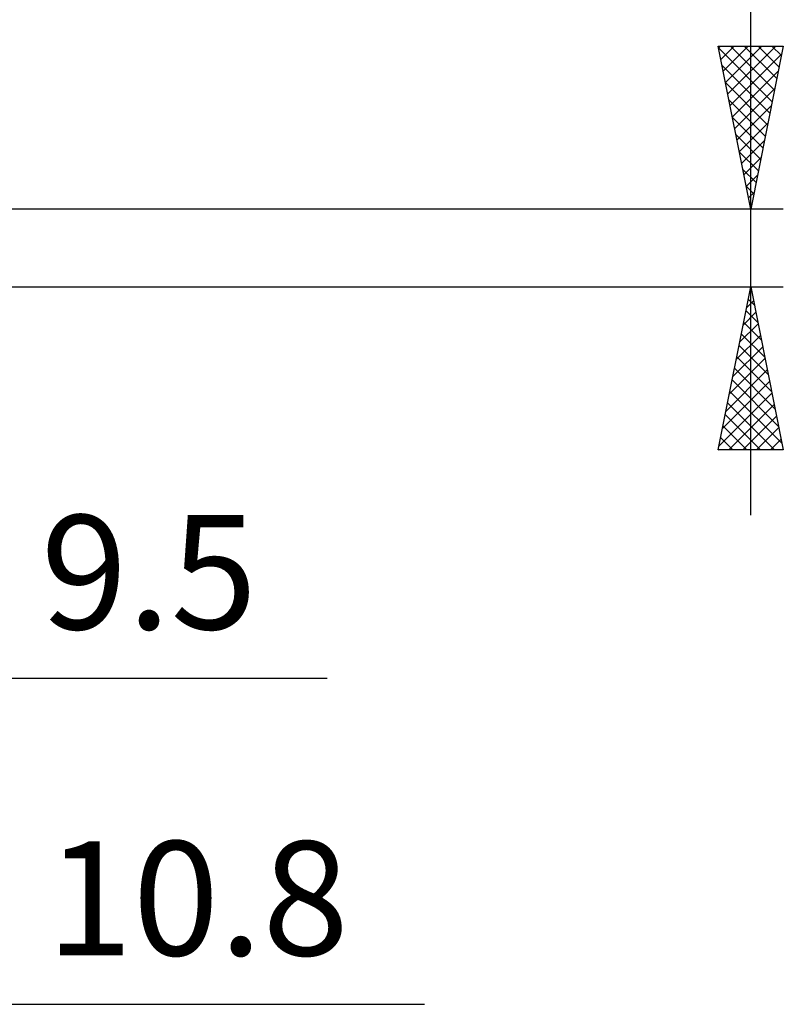
# Model space of a CAD drawing. Units: millimetres. Extents: x -43 to 42.1, y -24.2 to 38.6.
# Drawn here: x 18.7 to 42.1, y -23.2 to 7 of the extents above; entities that cross this region are included whole.
import ezdxf
from ezdxf.enums import TextEntityAlignment as Align

# ---------------------------------------------------------------- set-up
doc = ezdxf.new("R2010")
doc.units = ezdxf.units.MM
doc.header["$LTSCALE"] = 3.7
doc.layers.add('2', color=7, linetype='CONTINUOUS')
doc.styles.get("Standard").update_dxf_attribs({"font": 'Monospac821 BT'})

msp = doc.modelspace()

# ---------------------------------------------------------------- linework, layer by layer
at = {"layer": '2', "color": 7, "linetype": 'CONTINUOUS', "lineweight": 25}
for p, q in [((41.09, -8.191), (41.09, 26.566)), ((41.09, 1.19), (40.09, 6.19)), ((40.09, 6.19), (42.09, 6.19)), ((40.101, 6.133), (41.749, 4.486)), ((40.102, 6.13), (40.162, 6.19)), ((40.173, 5.777), (40.586, 6.19)), ((40.243, 5.423), (41.011, 6.19)), ((40.314, 5.07), (41.435, 6.19)), ((40.385, 4.716), (41.859, 6.19)), ((40.469, 6.19), (41.82, 4.839)), ((40.893, 6.19), (41.89, 5.193)), ((42.09, 6.19), (41.09, 1.19)), ((41.317, 6.19), (41.961, 5.546)), ((41.741, 6.19), (42.032, 5.9)), ((40.456, 4.363), (42.042, 5.949)), ((40.207, 5.603), (41.678, 4.132)), ((40.526, 4.009), (41.936, 5.418)), ((40.314, 5.073), (41.608, 3.779)), ((40.597, 3.655), (41.829, 4.888)), ((40.42, 4.542), (41.537, 3.425)), ((40.668, 3.302), (41.723, 4.358)), ((40.526, 4.012), (41.466, 3.072)), ((40.738, 2.948), (41.617, 3.827)), ((40.632, 3.482), (41.395, 2.718)), ((40.809, 2.595), (41.511, 3.297)), ((40.738, 2.951), (41.325, 2.364)), ((40.88, 2.241), (41.405, 2.767)), ((40.844, 2.421), (41.254, 2.011)), ((40.951, 1.888), (41.299, 2.236)), ((40.95, 1.891), (41.183, 1.657)), ((41.021, 1.534), (41.193, 1.706)), ((41.056, 1.36), (41.113, 1.304)), ((42.09, 1.19), (12.19, 1.19)), ((12.19, -1.191), (42.09, -1.191)), ((40.09, -6.191), (41.09, -1.191)), ((41.09, -1.191), (42.09, -6.191)), ((41.068, -1.302), (41.105, -1.265)), ((41.085, -1.214), (41.097, -1.226)), ((40.962, -1.832), (41.176, -1.618)), ((41.015, -1.568), (41.203, -1.757)), ((40.856, -2.363), (41.246, -1.972)), ((40.944, -1.922), (41.309, -2.287)), ((40.749, -2.893), (41.317, -2.326)), ((40.873, -2.275), (41.415, -2.817)), ((40.643, -3.423), (41.388, -2.679)), ((40.802, -2.629), (41.521, -3.348)), ((40.732, -2.982), (41.627, -3.878)), ((40.537, -3.954), (41.458, -3.033)), ((40.431, -4.484), (41.529, -3.386)), ((40.661, -3.336), (41.734, -4.408)), ((40.325, -5.014), (41.6, -3.74)), ((40.59, -3.689), (41.84, -4.939)), ((40.219, -5.545), (41.671, -4.093)), ((40.52, -4.043), (41.946, -5.469)), ((40.113, -6.075), (41.741, -4.447)), ((40.449, -4.396), (42.052, -5.999)), ((40.378, -4.75), (41.819, -6.191)), ((40.422, -6.191), (41.812, -4.8)), ((40.307, -5.103), (41.394, -6.191)), ((40.846, -6.191), (41.883, -5.154)), ((40.237, -5.457), (40.97, -6.191)), ((41.27, -6.191), (41.953, -5.508)), ((40.166, -5.811), (40.546, -6.191)), ((41.695, -6.191), (42.024, -5.861)), ((42.09, -6.191), (40.09, -6.191)), ((40.095, -6.164), (40.122, -6.191)), ((-4.31, -13.191), (28.115, -13.191)), ((-5.61, -23.191), (31.09, -23.191))]:
    msp.add_line(p, q, dxfattribs=at)

# ---------------------------------------------------------------- texts
for s, p in [('9.5', (22.652, -11.691)), ('10.8', (24.14, -21.691))]:
    msp.add_text(s, height=3.5, dxfattribs=at).set_placement(p, align=Align.CENTER)

doc.saveas('drawing.dxf')
